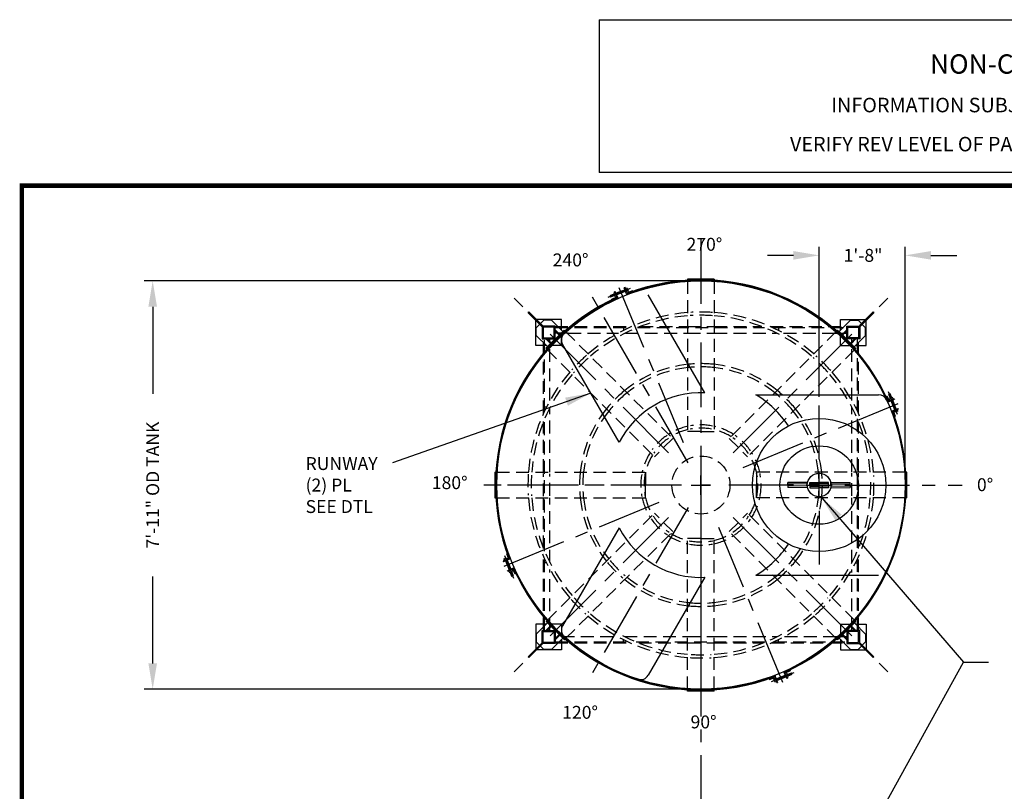
# Model space of a CAD drawing. Extents: x -296 to 493, y -112 to 359.
# Drawn here: x -1 to 229, y 179 to 359 of the extents above; entities that cross this region are included whole.
import ezdxf
from ezdxf.enums import TextEntityAlignment as Align

# ---------------------------------------------------------------- set-up
doc = ezdxf.new("R2010")
doc.units = 0
doc.header["$LTSCALE"] = 12
doc.header["$MEASUREMENT"] = 0
doc.linetypes.add('CENTER', pattern=[2, 1.25, -0.25, 0.25, -0.25])
doc.linetypes.add('HIDDEN', pattern=[0.375, 0.25, -0.125])
doc.layers.get('0').update_dxf_attribs({"linetype": 'CONTINUOUS'})
doc.layers.get('DEFPOINTS').update_dxf_attribs({"linetype": 'CONTINUOUS'})
for name, color, linetype in [('BORDER', 7, 'CONTINUOUS'), ('CENTER', 5, 'CENTER'), ('DIM', 1, 'CONTINUOUS'), ('HIDDEN', 7, 'HIDDEN'), ('LEGEND', 7, 'CONTINUOUS'), ('NCC', 7, 'CONTINUOUS')]:
    doc.layers.add(name, color=color, linetype=linetype)
doc.dimstyles.get("Standard").update_dxf_attribs({"dimtxt": 0.18, "dimasz": 0.18, "dimexe": 0.18, "dimexo": 0.0625, "dimgap": 0.09, "dimtad": 0, "dimtih": 1, "dimtoh": 1, "dimdec": 4, "dimzin": 0, "dimtxsty": 'STANDARD', "dimcen": 0.09, "dimazin": 3, "dimtfac": 1, "dimtdec": 4, "dimtofl": 0, "dimtmove": 0, "dimatfit": 3, "dimtolj": 1, "dimtzin": 0})

# ---------------------------------------------------------------- blocks, each defined once
blk = doc.blocks.new('BORDER')
for p, q in [((1, 1), (0, 1)), ((0, 1), (0, 0))]:
    blk.add_line(p, q)
blk = doc.blocks.new('NEWNCCBLK')
at = {"layer": 'LEGEND'}
for p, q in [((-3.25, -1.1366), (0, -1.1366)), ((-3.25, -1.1366), (-3.25, -2.125)), ((0, -2.125), (-3.25, -2.125))]:
    blk.add_line(p, q, dxfattribs=at)
for s, height, p in [('NON-CONTROLLED COPY', 0.125, (-0.1098, -1.4856)), ('INFORMATION SUBJECT TO CHANGE WITHOUT NOTICE', 0.09375, (-0.1098, -1.7353)), ('VERIFY REV LEVEL OF PAPER COPY WITH REV LEVEL ON PPC WEB SITE', 0.09375, (0.0395, -1.9878))]:
    blk.add_text(s, height=height, dxfattribs=at).set_placement(p, align=Align.CENTER)
blk = doc.blocks.new('A$C783C220D')
at = {"layer": 'NCC', "xscale": 48, "yscale": 48, "zscale": 48}
blk.add_blockref('NEWNCCBLK', (156, 102), dxfattribs=at)
blk = doc.blocks.new('*D9')
at = {"layer": 'DEFPOINTS', "color": 0}
for p in [(205.5, 303.78), (185.5, 268.83), (205.5, 250.33)]:
    blk.add_point(p, dxfattribs=at)
at = {"layer": 'DIM', "color": 0}
for p, q in [((185.5, 270.83), (185.5, 305.78)), ((205.5, 252.33), (205.5, 305.78)), ((179.5, 303.78), (173.5, 303.78)), ((211.5, 303.78), (217.5, 303.78))]:
    blk.add_line(p, q, dxfattribs=at)
for points in [[(179.5, 304.78), (179.5, 302.78), (185.5, 303.78)], [(211.5, 304.78), (211.5, 302.78), (205.5, 303.78)]]:
    blk.add_solid(points, dxfattribs=at)
at = {"layer": 'DIM', "color": 0, "insert": (195.71, 303.78), "char_height": 3, "attachment_point": 5}
blk.add_mtext('\\A1;1\'-8"', dxfattribs=at)
blk = doc.blocks.new('*D10')
at = {"layer": 'DEFPOINTS', "color": 0}
for p in [(158, 297.83), (30.43, 202.83), (158, 202.83)]:
    blk.add_point(p, dxfattribs=at)
at = {"layer": 'DIM', "color": 0}
for p, q in [((156, 297.83), (28.43, 297.83)), ((30.43, 291.83), (30.43, 271.58)), ((30.43, 208.83), (30.43, 229.08)), ((156, 202.83), (28.43, 202.83))]:
    blk.add_line(p, q, dxfattribs=at)
for points in [[(29.43, 291.83), (31.43, 291.83), (30.43, 297.83)], [(29.43, 208.83), (31.43, 208.83), (30.43, 202.83)]]:
    blk.add_solid(points, dxfattribs=at)
at = {"layer": 'DIM', "color": 0, "insert": (30.43, 250.33), "char_height": 3, "attachment_point": 5, "rotation": 90}
blk.add_mtext('\\A1;7\'-11" OD TANK', dxfattribs=at)

msp = doc.modelspace()

# ---------------------------------------------------------------- linework, layer by layer
at = {"color": 7}
for p, q in [((154.896, 298.273), (154.896, 297.983)), ((161.104, 298.273), (154.896, 298.273)), ((161.104, 298.085), (154.896, 298.085)), ((161.104, 298.273), (161.104, 297.983)), ((140.335, 296.32), (140.16, 296.253)), ((140.713, 294.859), (140.16, 296.253)), ((140.819, 295.099), (140.334, 296.322)), ((142.047, 295.563), (140.819, 295.099)), ((142.117, 295.389), (142.047, 295.563)), ((137.226, 293.55), (138.418, 294.101)), ((137.302, 293.378), (137.226, 293.55)), ((137.302, 293.378), (138.664, 294.008)), ((138.418, 294.101), (137.885, 295.304)), ((137.886, 295.301), (138.056, 295.38)), ((138.664, 294.008), (138.056, 295.38)), ((138.72, 293.882), (138.664, 294.008)), ((142.117, 295.389), (140.713, 294.859)), ((140.763, 294.73), (140.713, 294.859)), ((119.56, 282.835), (119.56, 288.835)), ((125.56, 288.835), (119.56, 288.835)), ((121.454, 288.704), (119.686, 286.936)), ((123.222, 288.704), (121.454, 288.704)), ((125.845, 286.081), (123.222, 288.704)), ((125.56, 287.21), (125.56, 288.835)), ((190.127, 286.052), (192.778, 288.704)), ((190.44, 288.835), (196.44, 288.835)), ((190.44, 287.21), (190.44, 288.835)), ((192.778, 288.704), (194.546, 288.704)), ((194.546, 288.704), (196.314, 286.936)), ((196.44, 282.835), (196.44, 288.835)), ((119.686, 285.168), (119.686, 286.936)), ((121.934, 282.151), (126.177, 286.393)), ((126.177, 286.393), (126.376, 286.194)), ((139.971, 287.084), (139.971, 286.32)), ((176.029, 287.209), (176.029, 286.32)), ((196.314, 285.168), (196.314, 286.936)), ((119.686, 285.168), (122.309, 282.545)), ((122.067, 282.018), (126.31, 286.261)), ((122.309, 282.545), (125.845, 286.081)), ((189.778, 286.348), (189.58, 286.15)), ((193.888, 281.973), (189.645, 286.216)), ((194.021, 282.106), (189.778, 286.348)), ((193.662, 282.517), (190.127, 286.052)), ((196.314, 285.168), (193.662, 282.517)), ((121.185, 282.835), (119.56, 282.835)), ((121.934, 282.151), (122.134, 281.951)), ((194.021, 282.106), (193.822, 281.907)), ((194.815, 282.835), (196.44, 282.835)), ((201.044, 271.032), (201.216, 271.108)), ((201.044, 271.032), (201.674, 269.67)), ((201.216, 271.108), (201.767, 269.917)), ((201.767, 269.917), (202.97, 270.449)), ((202.967, 270.448), (203.046, 270.278)), ((193.956, 268.424), (194.629, 268.424)), ((201.548, 269.614), (201.674, 269.67)), ((201.674, 269.67), (203.046, 270.278)), ((202.525, 267.621), (203.919, 268.174)), ((203.985, 267.999), (203.919, 268.174)), ((202.396, 267.571), (202.525, 267.621)), ((203.055, 266.218), (202.525, 267.621)), ((202.765, 267.515), (203.988, 268)), ((203.229, 266.287), (202.765, 267.515)), ((203.055, 266.218), (203.229, 266.287)), ((110, 253.334), (110.282, 253.334)), ((110, 253.334), (110, 247.334)), ((110.156, 253.334), (110.344, 253.334)), ((110.156, 253.334), (110.344, 253.334)), ((110.188, 253.334), (110.188, 250.334)), ((205.938, 253.334), (205.656, 253.334)), ((205.75, 247.334), (205.75, 253.334)), ((205.938, 247.334), (205.938, 253.334)), ((110.188, 247.334), (110.188, 250.334)), ((110, 247.334), (110.282, 247.334)), ((110.156, 247.334), (110.344, 247.334)), ((110.156, 247.334), (110.344, 247.334)), ((205.938, 247.334), (205.656, 247.334)), ((205.938, 247.334), (205.656, 247.334)), ((112.945, 234.451), (112.771, 234.381)), ((112.771, 234.381), (113.235, 233.153)), ((112.945, 234.451), (113.475, 233.047)), ((113.235, 233.153), (112.012, 232.668)), ((112.015, 232.669), (112.081, 232.494)), ((113.475, 233.047), (112.081, 232.494)), ((113.604, 233.097), (113.475, 233.047)), ((122.044, 232.244), (121.371, 232.244)), ((193.956, 232.244), (194.629, 232.244)), ((114.326, 230.998), (112.954, 230.39)), ((113.033, 230.22), (112.954, 230.39)), ((114.233, 230.752), (113.03, 230.219)), ((114.784, 229.56), (114.233, 230.752)), ((114.452, 231.054), (114.326, 230.998)), ((114.956, 229.636), (114.326, 230.998)), ((114.956, 229.636), (114.784, 229.56)), ((121.185, 217.958), (119.56, 217.958)), ((119.56, 217.958), (119.56, 211.958)), ((119.686, 215.625), (122.304, 218.243)), ((121.982, 218.565), (122.178, 218.761)), ((121.982, 218.565), (126.225, 214.322)), ((122.115, 218.698), (126.357, 214.455)), ((122.304, 218.243), (125.84, 214.707)), ((193.875, 218.68), (189.646, 214.452)), ((194.021, 218.562), (189.779, 214.319)), ((193.706, 218.233), (190.165, 214.693)), ((196.314, 215.625), (193.706, 218.233)), ((194.021, 218.562), (193.822, 218.761)), ((194.815, 217.958), (196.44, 217.958)), ((196.44, 217.958), (196.44, 211.958)), ((119.686, 215.625), (119.686, 213.857)), ((196.314, 215.625), (196.314, 213.857)), ((121.454, 212.089), (119.686, 213.857)), ((125.84, 214.707), (123.222, 212.089)), ((125.56, 213.583), (125.56, 211.958)), ((126.225, 214.322), (126.42, 214.518)), ((139.971, 213.584), (139.971, 214.348)), ((176.029, 213.584), (176.029, 214.348)), ((189.779, 214.319), (189.58, 214.518)), ((190.17, 214.697), (192.778, 212.089)), ((190.44, 213.583), (190.44, 211.958)), ((194.546, 212.089), (196.314, 213.857)), ((125.56, 211.958), (119.56, 211.958)), ((123.222, 212.089), (121.454, 212.089)), ((190.44, 211.958), (196.44, 211.958)), ((192.778, 212.089), (194.546, 212.089)), ((177.28, 206.786), (177.336, 206.66)), ((178.698, 207.29), (177.336, 206.66)), ((177.336, 206.66), (177.944, 205.288)), ((178.774, 207.119), (177.582, 206.567)), ((177.582, 206.567), (178.115, 205.364)), ((178.698, 207.29), (178.774, 207.119)), ((173.883, 205.279), (175.287, 205.809)), ((173.883, 205.279), (173.953, 205.105)), ((173.953, 205.105), (175.181, 205.569)), ((175.181, 205.569), (175.666, 204.346)), ((175.237, 205.938), (175.287, 205.809)), ((175.287, 205.809), (175.84, 204.415)), ((175.665, 204.349), (175.84, 204.415)), ((178.114, 205.367), (177.944, 205.288)), ((154.896, 202.396), (154.896, 202.685)), ((161.104, 202.583), (154.896, 202.583)), ((161.104, 202.396), (154.896, 202.396)), ((161.104, 202.396), (161.104, 202.685))]:
    msp.add_line(p, q, dxfattribs=at)
for p, q in [((158.876, 271.816), (145.711, 294.62)), ((117.788, 290.428), (117.965, 290.604)), ((120.97, 287.246), (117.788, 290.428)), ((121.147, 287.422), (117.965, 290.604)), ((194.853, 287.422), (198.035, 290.604)), ((195.03, 287.246), (198.212, 290.428)), ((198.035, 290.604), (198.212, 290.428)), ((120.97, 287.246), (121.147, 287.422)), ((194.853, 287.422), (195.03, 287.246)), ((138.958, 260.316), (125.792, 283.12)), ((170.787, 271.334), (199.344, 271.334)), ((182.75, 250.959), (178.25, 250.897)), ((178.25, 250.334), (178.25, 250.897)), ((182.75, 250.584), (178.25, 250.522)), ((178.25, 250.334), (178.25, 249.772)), ((182.75, 250.084), (178.25, 250.147)), ((182.75, 249.709), (178.25, 249.772)), ((182.75, 250.334), (182.75, 250.959)), ((182.75, 250.334), (182.75, 249.709)), ((183.313, 250.959), (185.5, 250.959)), ((183.313, 250.334), (183.313, 250.959)), ((183.313, 250.584), (185.5, 250.584)), ((183.313, 250.334), (183.313, 249.709)), ((183.313, 250.084), (185.5, 250.084)), ((187.688, 250.959), (185.5, 250.959)), ((187.688, 250.584), (185.5, 250.584)), ((187.688, 250.084), (185.5, 250.084)), ((187.688, 250.334), (187.688, 250.959)), ((187.688, 250.334), (187.688, 249.709)), ((188.25, 250.959), (192.75, 250.897)), ((188.25, 250.334), (188.25, 250.959)), ((188.25, 250.584), (192.75, 250.522)), ((188.25, 250.334), (188.25, 249.709)), ((188.25, 250.084), (192.75, 250.147)), ((188.25, 249.709), (192.75, 249.772)), ((192.75, 250.334), (192.75, 250.897)), ((192.75, 250.334), (192.75, 249.772)), ((183.313, 249.709), (185.5, 249.709)), ((187.688, 249.709), (185.5, 249.709)), ((138.958, 240.352), (125.792, 217.548)), ((170.787, 229.334), (199.344, 229.334)), ((158.876, 228.852), (145.711, 206.048)), ((120.97, 213.547), (117.788, 210.366)), ((121.147, 213.371), (117.965, 210.189)), ((121.147, 213.371), (120.97, 213.547)), ((195.03, 213.547), (194.853, 213.371)), ((194.853, 213.371), (198.035, 210.189)), ((195.03, 213.547), (198.212, 210.366)), ((196.444, 212.133), (196.267, 211.956)), ((197.151, 211.426), (196.974, 211.249)), ((117.965, 210.189), (117.788, 210.366)), ((198.212, 210.366), (198.035, 210.189))]:
    msp.add_line(p, q)
at = {"color": 7, "linetype": 'HIDDEN'}
for p, q in [((125.56, 286.366), (125.56, 287.209)), ((190.44, 286.366), (190.44, 287.209)), ((125.56, 282.835), (125.56, 285.739)), ((190.44, 282.835), (190.44, 285.739)), ((122.019, 282.835), (121.184, 282.835)), ((125.56, 282.835), (122.657, 282.835)), ((190.44, 282.835), (193.343, 282.835)), ((193.981, 282.835), (194.816, 282.835)), ((122.019, 217.958), (121.184, 217.958)), ((125.56, 217.958), (122.657, 217.958)), ((125.56, 217.958), (125.56, 215.054)), ((190.44, 217.958), (190.44, 215.054)), ((190.44, 217.958), (193.343, 217.958)), ((193.981, 217.958), (194.816, 217.958)), ((125.56, 214.427), (125.56, 213.584)), ((190.44, 214.427), (190.44, 213.584))]:
    msp.add_line(p, q, dxfattribs=at)
for centre, radius in [((158, 250.334), 47.5), ((185.5, 250.334), 15.5), ((185.5, 250.334), 9.125), ((185.5, 250.334), 2.75)]:
    msp.add_circle(centre, radius)
for radius, start, end in [(40.25, 86.17318, 93.30743), (40.25, 131.40227, 138.30743), (39.5, 131.66643, 138.62885), (28.25, 128.904, 141.096), (27.5, 128.73709, 141.26291), (40.25, 176.40227, 183.30743), (39.5, 176.66643, 183.62885), (28.25, 173.904, 186.096), (27.5, 173.73709, 186.26291), (28.25, 219.61895, 229.91193), (27.5, 219.7646, 230.08403), (40.25, 221.40227, 228.30743), (39.5, 221.66643, 228.62885), (39.5, 311.66643, 318.35389), (40.25, 311.40227, 318.52884)]:
    msp.add_arc((158, 250.334), radius, start, end, dxfattribs=at)
for centre, radius, start, end in [((127.524, 284.12), 2, 133.04579, 210), ((158, 250.334), 21.5, 87.66397, 152.33603), ((199.344, 269.334), 2, 22.86411, 90), ((158, 250.334), 21.5, 207.66397, 272.33603), ((127.524, 216.548), 2, 150, 226.95421), ((143.978, 207.048), 2, 253.04579, 330)]:
    msp.add_arc(centre, radius, start, end)
at = {"color": 7}
for start, end in [(34.04358, 58.66258), (301.33742, 325.95642)]:
    msp.add_arc((158, 250.334), 24.587, start, end, dxfattribs=at)
at = {"layer": 'BORDER', "color": 7}
msp.add_line((201.456, 293.79), (201.456, 293.79), dxfattribs=at)
at = {"layer": 'BORDER', "const_width": 1.04}
msp.add_lwpolyline([(0, 320), (492, 320), (492, 0), (0, 0)], close=True, dxfattribs=at)
at = {"layer": 'BORDER', "color": 7}
for radius, start, end in [(47.75, 23.88096, 111.21886), (47.625, 23.88095, 111.21889), (47.812, 113.88095, 201.21889), (47.625, 113.88095, 201.21889), (47.625, 293.88095, 21.21889), (47.75, 293.88096, 21.21886), (47.75, 203.88096, 291.21886), (47.625, 203.88095, 291.21889)]:
    msp.add_arc((158, 250.334), radius, start, end, dxfattribs=at)
at = {"layer": 'CENTER', "linetype": 'CENTER'}
for p, q in [((158, 307.477), (158, 24.575)), ((150.477, 257.857), (114.544, 293.79)), ((165.523, 257.857), (201.456, 293.79)), ((150.477, 242.811), (114.544, 206.878)), ((165.523, 242.811), (201.456, 206.878))]:
    msp.add_line(p, q, dxfattribs=at)
at = {"layer": 'CENTER'}
for p, q in [((141.562, 296.071), (136.325, 293.987)), ((153.929, 260.163), (138.961, 296.297)), ((155, 255.53), (132.75, 294.068)), ((203.737, 266.772), (201.653, 272.009)), ((167.829, 254.406), (203.963, 269.373)), ((185.5, 256.334), (185.5, 268.834)), ((185.5, 247.334), (185.5, 253.334)), ((153.5, 250.334), (106.106, 250.334)), ((152, 250.334), (107.5, 250.334)), ((179.5, 250.334), (164, 250.334)), ((182.5, 250.334), (188.5, 250.334)), ((191.5, 250.334), (218.81, 250.334)), ((148.171, 246.263), (112.037, 231.296)), ((158, 245.834), (158, 200.584)), ((155, 245.138), (132.75, 206.6)), ((185.5, 244.334), (185.5, 231.834)), ((162.071, 240.505), (177.039, 204.371)), ((112.263, 233.896), (114.347, 228.659)), ((174.438, 204.597), (179.675, 206.681))]:
    msp.add_line(p, q, dxfattribs=at)
at = {"layer": 'CENTER', "color": 5}
for p, q in [((158, 248.084), (158, 252.584)), ((155.75, 250.334), (160.25, 250.334)), ((160.25, 250.334), (158, 250.334))]:
    msp.add_line(p, q, dxfattribs=at)
at = {"layer": 'DIM'}
for p, q in [((140.344, 295.788), (138.245, 294.953)), ((140.801, 296.172), (140.452, 296.033)), ((140.452, 296.033), (140.73, 295.336)), ((140.801, 296.172), (141.078, 295.475)), ((137.72, 294.744), (136.805, 294.38)), ((136.805, 294.38), (136.944, 294.032)), ((136.91, 294.391), (137.025, 294.103)), ((137.876, 294.402), (136.944, 294.032)), ((136.995, 294.356), (137.068, 294.173)), ((137.039, 294.451), (137.154, 294.163)), ((137.124, 294.416), (137.197, 294.233)), ((137.171, 294.505), (137.286, 294.217)), ((137.256, 294.47), (137.329, 294.287)), ((137.3, 294.566), (137.415, 294.278)), ((137.385, 294.531), (137.458, 294.348)), ((137.992, 295.053), (137.65, 294.898)), ((137.65, 294.898), (137.961, 294.215)), ((138.302, 294.371), (137.961, 294.215)), ((137.992, 295.053), (138.302, 294.371)), ((140.483, 295.44), (138.397, 294.61)), ((141.078, 295.475), (140.73, 295.336)), ((202.046, 271.529), (201.698, 271.39)), ((202.068, 270.458), (201.698, 271.39)), ((202.057, 271.424), (201.768, 271.309)), ((202.117, 271.295), (201.829, 271.18)), ((202.022, 271.339), (201.839, 271.266)), ((202.564, 270.684), (201.881, 270.373)), ((202.037, 270.032), (201.881, 270.373)), ((202.171, 271.163), (201.883, 271.048)), ((202.082, 271.21), (201.899, 271.137)), ((202.232, 271.034), (201.944, 270.919)), ((202.136, 271.078), (201.953, 271.005)), ((202.197, 270.949), (202.014, 270.876)), ((202.41, 270.614), (202.046, 271.529)), ((202.719, 270.343), (202.564, 270.684)), ((202.719, 270.343), (202.037, 270.032)), ((203.106, 267.851), (202.276, 269.937)), ((203.454, 267.99), (202.619, 270.089)), ((203.699, 267.882), (203.002, 267.604)), ((203.141, 267.256), (203.002, 267.604)), ((203.838, 267.533), (203.141, 267.256)), ((203.838, 267.533), (203.699, 267.882)), ((112.162, 233.135), (112.859, 233.412)), ((112.162, 233.135), (112.301, 232.787)), ((112.301, 232.787), (112.998, 233.064)), ((112.546, 232.678), (113.381, 230.579)), ((112.859, 233.412), (112.998, 233.064)), ((112.894, 232.817), (113.724, 230.731)), ((113.281, 230.326), (113.963, 230.636)), ((113.281, 230.326), (113.436, 229.984)), ((113.436, 229.984), (114.119, 230.295)), ((113.59, 230.054), (113.954, 229.139)), ((113.768, 229.634), (114.056, 229.749)), ((113.803, 229.719), (113.986, 229.792)), ((113.829, 229.505), (114.117, 229.62)), ((113.864, 229.59), (114.047, 229.663)), ((113.883, 229.373), (114.171, 229.488)), ((113.918, 229.458), (114.101, 229.531)), ((113.932, 230.21), (114.302, 229.278)), ((113.943, 229.244), (114.232, 229.359)), ((113.954, 229.139), (114.302, 229.278)), ((113.963, 230.636), (114.119, 230.295)), ((113.978, 229.329), (114.161, 229.402)), ((177.698, 206.297), (178.039, 206.453)), ((178.008, 205.615), (177.698, 206.297)), ((178.35, 205.77), (178.039, 206.453)), ((178.124, 206.266), (179.056, 206.637)), ((178.28, 205.924), (179.195, 206.288)), ((178.615, 206.137), (178.542, 206.32)), ((178.7, 206.102), (178.585, 206.39)), ((178.744, 206.198), (178.671, 206.381)), ((178.829, 206.163), (178.714, 206.451)), ((178.876, 206.252), (178.803, 206.435)), ((178.961, 206.217), (178.846, 206.505)), ((179.005, 206.313), (178.932, 206.496)), ((179.09, 206.278), (178.975, 206.566)), ((179.195, 206.288), (179.056, 206.637)), ((174.922, 205.193), (175.27, 205.332)), ((175.199, 204.497), (174.922, 205.193)), ((175.199, 204.497), (175.548, 204.635)), ((175.548, 204.635), (175.27, 205.332)), ((175.517, 205.229), (177.603, 206.058)), ((175.656, 204.88), (177.755, 205.715)), ((178.008, 205.615), (178.35, 205.77))]:
    msp.add_line(p, q, dxfattribs=at)
at = {"layer": 'HIDDEN', "color": 7}
for p, q in [((154.896, 297.858), (154.896, 262.786)), ((161.104, 297.858), (161.104, 262.786)), ((124.059, 287.209), (141.866, 287.209)), ((124.059, 286.959), (141.307, 286.959)), ((125.14, 285.376), (124.063, 286.452)), ((143.206, 286.959), (172.794, 286.959)), ((143.841, 287.209), (154.896, 287.209)), ((154.896, 287.209), (161.104, 287.209)), ((161.104, 287.209), (172.159, 287.209)), ((174.134, 287.209), (191.941, 287.209)), ((174.693, 286.959), (191.941, 286.959)), ((190.832, 285.347), (191.937, 286.452)), ((121.371, 267.019), (121.371, 284.334)), ((121.621, 267.557), (121.621, 284.334)), ((123.018, 283.254), (121.942, 284.331)), ((123.151, 283.387), (122.207, 284.331)), ((122.871, 269.982), (122.871, 284.334)), ((127.115, 285.709), (124.059, 285.709)), ((125.006, 285.242), (124.061, 286.186)), ((126.509, 286.062), (151.42, 261.151)), ((127.115, 285.709), (138.799, 285.709)), ((140.426, 285.709), (154.896, 285.709)), ((154.896, 285.709), (161.104, 285.709)), ((161.104, 285.709), (175.574, 285.709)), ((189.491, 286.062), (164.58, 261.151)), ((177.201, 285.709), (191.941, 285.709)), ((188.885, 285.709), (191.941, 285.709)), ((190.966, 285.214), (191.939, 286.186)), ((192.821, 283.358), (193.793, 284.331)), ((192.953, 283.226), (194.058, 284.331)), ((193.129, 269.982), (193.129, 284.334)), ((194.379, 284.334), (194.379, 267.557)), ((194.629, 267.019), (194.629, 284.334)), ((122.267, 281.818), (147.177, 256.908)), ((193.733, 281.818), (168.823, 256.908)), ((122.044, 268.424), (121.371, 268.424)), ((122.871, 253.334), (122.871, 268.395)), ((193.129, 253.334), (193.129, 268.395)), ((121.371, 253.334), (121.371, 265.118)), ((121.621, 234.945), (121.621, 265.723)), ((194.379, 265.723), (194.379, 234.945)), ((194.629, 253.334), (194.629, 265.118)), ((157.896, 262.786), (154.896, 262.786)), ((158.104, 262.786), (161.104, 262.786)), ((151.42, 261.151), (147.177, 256.908)), ((164.58, 261.151), (168.823, 256.908)), ((110.47, 253.334), (145.071, 253.334)), ((121.371, 247.709), (121.371, 253.009)), ((122.871, 247.835), (122.871, 252.967)), ((145.071, 253.334), (145.071, 250.334)), ((170.929, 253.334), (170.929, 250.334)), ((205.53, 253.334), (170.929, 253.334)), ((193.129, 247.784), (193.129, 253.098)), ((194.629, 247.686), (194.629, 253.056)), ((145.071, 247.334), (145.071, 250.334)), ((170.929, 247.334), (170.929, 250.334)), ((110.47, 247.334), (145.071, 247.334)), ((121.371, 235.55), (121.371, 247.334)), ((122.871, 232.273), (122.871, 247.334)), ((205.53, 247.334), (170.929, 247.334)), ((193.129, 232.273), (193.129, 247.334)), ((194.629, 235.55), (194.629, 247.334)), ((122.267, 218.85), (147.177, 243.76)), ((151.42, 239.518), (147.177, 243.76)), ((164.58, 239.518), (168.823, 243.76)), ((193.733, 218.85), (168.823, 243.76)), ((126.509, 214.607), (151.42, 239.518)), ((189.491, 214.607), (164.58, 239.518)), ((157.896, 237.882), (154.896, 237.882)), ((154.896, 202.81), (154.896, 237.882)), ((158.104, 237.882), (161.104, 237.882)), ((161.104, 202.81), (161.104, 237.882)), ((121.371, 216.522), (121.371, 233.649)), ((121.621, 216.533), (121.621, 233.111)), ((194.379, 233.111), (194.379, 216.459)), ((194.629, 216.522), (194.629, 233.649)), ((122.871, 216.459), (122.871, 230.687)), ((193.129, 216.459), (193.129, 230.687)), ((123.013, 217.534), (121.942, 216.463)), ((123.146, 217.401), (122.207, 216.463)), ((125.001, 215.546), (124.061, 214.607)), ((125.135, 215.412), (124.063, 214.341)), ((190.875, 215.403), (191.937, 214.341)), ((191.009, 215.536), (191.939, 214.607)), ((192.864, 217.391), (193.793, 216.463)), ((192.997, 217.524), (194.058, 216.463)), ((124.059, 213.834), (141.035, 213.834)), ((124.059, 213.584), (141.584, 213.584)), ((125.56, 215.084), (138.571, 215.084)), ((140.176, 215.084), (154.896, 215.084)), ((142.9, 213.834), (173.1, 213.834)), ((143.519, 213.584), (154.896, 213.584)), ((154.896, 215.084), (161.104, 215.084)), ((154.896, 213.584), (161.104, 213.584)), ((161.104, 215.084), (175.824, 215.084)), ((161.104, 213.584), (172.481, 213.584)), ((174.416, 213.584), (191.941, 213.584)), ((174.965, 213.834), (191.941, 213.834)), ((177.429, 215.084), (191.941, 215.084)), ((188.885, 215.084), (191.941, 215.084))]:
    msp.add_line(p, q, dxfattribs=at)
for points in [[(124.059, 287.334), (121.059, 287.334), (121.059, 284.334), (124.059, 284.334)], [(123.809, 287.084), (121.309, 287.084), (121.309, 284.584), (123.809, 284.584)], [(191.941, 287.334), (194.941, 287.334), (194.941, 284.334), (191.941, 284.334)], [(192.191, 287.084), (194.691, 287.084), (194.691, 284.584), (192.191, 284.584)], [(124.059, 213.459), (121.059, 213.459), (121.059, 216.459), (124.059, 216.459)], [(123.809, 213.709), (121.309, 213.709), (121.309, 216.209), (123.809, 216.209)], [(191.941, 213.459), (194.941, 213.459), (194.941, 216.459), (191.941, 216.459)], [(192.191, 213.709), (194.691, 213.709), (194.691, 216.209), (192.191, 216.209)]]:
    msp.add_lwpolyline(points, close=True, dxfattribs=at)
at = {"layer": 'HIDDEN'}
msp.add_circle((158, 250.334), 6.75, dxfattribs=at)
at = {"layer": 'HIDDEN', "color": 7}
for radius, start, end in [(40.25, 94.42239, 130.72554), (39.5, 94.50653, 130.64423), (39.5, 86.12604, 93.62885), (40.25, 49.27446, 85.57761), (39.5, 49.35577, 85.49347), (28.25, 96.096, 128.904), (27.5, 96.26291, 128.73709), (28.25, 83.904, 96.096), (27.5, 83.73709, 96.26291), (28.25, 51.096, 83.904), (27.5, 51.26291, 83.73709), (40.25, 139.27446, 175.72554), (39.5, 139.35577, 175.64423), (39.5, 4.35577, 40.64423), (40.25, 4.27446, 40.72554), (27.5, 38.73709, 51.26291), (28.25, 38.904, 51.096), (28.25, 141.096, 173.904), (28.25, 6.096, 38.904), (27.5, 141.26291, 173.73709), (27.5, 6.26291, 38.73709), (14, 102.37363, 122.62637), (13.25, 79.23167, 100.836), (14, 78.80662, 99.89471), (14, 57.37363, 77.62637), (14, 124.26073, 143.96472), (13.25, 124.82217, 146.04987), (13.25, 103.0861, 121.9139), (13.25, 58.0861, 76.83492), (13.25, 33.7034, 55.97192), (14, 34.51662, 55.3854), (14, 147.37363, 167.46915), (13.25, 148.0861, 167.00951), (13.25, 13.0861, 31.9139), (14, 12.37363, 32.62637), (14, 169.98393, 191.09481), (13.25, 168.02358, 190.44776), (13.25, 348.46293, 12.02946), (14, 349.08089, 10.91097), (27.5, 353.73709, 6.26291), (28.25, 353.904, 6.096), (40.25, 184.27446, 220.72554), (39.5, 184.35577, 220.64423), (28.25, 186.096, 218.904), (27.5, 186.26291, 218.73709), (14, 192.27685, 212.62637), (13.25, 192.98225, 211.91133), (13.25, 328.0861, 346.9139), (14, 327.37363, 347.62637), (27.5, 321.26291, 353.73709), (28.25, 321.096, 353.904), (39.5, 319.35577, 355.64423), (40.25, 319.27446, 355.72554), (13.25, 213.04117, 236.19774), (13.25, 303.8647, 326.8742), (14, 214.30816, 236.38081), (14, 303.74769, 325.47275), (14, 237.37363, 257.62637), (13.25, 238.0861, 256.9139), (13.25, 283.0861, 301.9139), (14, 282.37363, 302.62637), (13.25, 258.06741, 281.93814), (14, 259.10882, 281.16863), (27.5, 308.73709, 321.26291), (28.25, 308.904, 321.096), (28.25, 231.096, 263.904), (27.5, 231.26291, 263.73709), (27.5, 276.26291, 308.73709), (28.25, 276.096, 308.904), (27.5, 263.73709, 276.26291), (28.25, 263.904, 276.096), (39.5, 229.35577, 265.49347), (39.5, 274.50653, 310.64423), (40.25, 229.27446, 265.57761), (40.25, 274.42239, 310.72554), (39.5, 266.66643, 273.46238), (40.25, 266.40227, 273.33113)]:
    msp.add_arc((158, 250.334), radius, start, end, dxfattribs=at)
at = {"layer": 'HIDDEN', "color": 7, "linetype": 'HIDDEN'}
for radius, start, end in [(39.5, 41.66643, 48.62885), (40.25, 41.40227, 48.30743), (39.5, 356.66643, 3.12078), (40.25, 356.40227, 3.14632)]:
    msp.add_arc((158, 250.334), radius, start, end, dxfattribs=at)
at = {"layer": 'LEGEND'}
msp.add_line((219.126, 209.081), (224.886, 209.081), dxfattribs=at)

# ---------------------------------------------------------------- block references
at = {"layer": 'BORDER', "xscale": 492, "yscale": 320, "zscale": 492}
msp.add_blockref('BORDER', (0, 0), dxfattribs=at)
msp.add_blockref('BORDER', (0, 0), dxfattribs=at)
at = {"layer": 'NCC', "xscale": 0.75, "yscale": 0.75, "zscale": 0.75}
msp.add_blockref('A$C783C220D', (134.289, 323.046), dxfattribs=at)

# ---------------------------------------------------------------- texts
at = {"layer": 'LEGEND'}
for s, p in [('270%%d', (158.81, 304.854)), ('240%%d', (127.668, 301.218)), ('180%%d', (99.539, 249.378)), ('0%%d', (224.11, 248.913)), ('120%%d', (129.878, 195.933)), ('90%%d', (158.609, 193.702))]:
    msp.add_text(s, height=3, dxfattribs=at).set_placement(p, align=Align.CENTER)
for s, p in [('RUNWAY', (66.002, 253.823)), ('(2) PL', (66.002, 248.823)), ('SEE DTL', (66.002, 243.823))]:
    msp.add_text(s, height=3, dxfattribs=at).set_placement(p)
at = {"layer": 'LEGEND', "char_height": 3}
for insert, attachment_point in [((86.026, 313.222), 6), ((226.531, 203.676), 4)]:
    msp.add_mtext('\\A1;', dxfattribs=dict(at, insert=insert, attachment_point=attachment_point))

# ---------------------------------------------------------------- dimensions: what is measured, and where the dimension line sits
at = {"layer": 'DIM'}
dim = msp.add_linear_dim(base=(205.5, 303.784), p1=(185.5, 268.834), p2=(205.5, 250.334), text='1\'-8"', dimstyle='STANDARD', override={"dimscale": 32, "dimtxt": 0.09375, "dimasz": 0.1875, "dimexe": 0.0625, "dimgap": 0.09375, "dimtih": 0, "dimtoh": 0, "dimdec": 2, "dimzin": 12, "dimlunit": 5, "dimpost": '"', "dimcen": -0.09375, "dimtdec": 0, "dimtix": 1, "dimatfit": 0, "dimfrac": 2, "dimtzin": 12}, dxfattribs=at)
dim.commit()
dim.dimension.update_dxf_attribs({"geometry": '*D9', "text_midpoint": (195.715, 303.784), "dimtype": 160})
dim = msp.add_linear_dim(base=(30.426, 202.834), p1=(158, 297.834), p2=(158, 202.834), angle=90, text='7\'-11" OD TANK', dimstyle='STANDARD', override={"dimscale": 32, "dimtxt": 0.09375, "dimasz": 0.1875, "dimexe": 0.0625, "dimgap": 0.09375, "dimtih": 0, "dimtoh": 0, "dimdec": 2, "dimzin": 12, "dimlunit": 5, "dimpost": '"', "dimcen": -0.09375, "dimtdec": 0, "dimtix": 1, "dimatfit": 0, "dimfrac": 2, "dimtzin": 12}, dxfattribs=at)
dim.commit()
dim.dimension.update_dxf_attribs({"geometry": '*D10', "text_midpoint": (30.426, 250.334)})

# ---------------------------------------------------------------- leaders
at = {"layer": 'LEGEND'}
for points, override in [([(132.375, 271.718), (86.209, 255.507)], {"dimscale": 32, "dimtxt": 0.09375, "dimasz": 0.1875, "dimexe": 0.0625, "dimgap": 0.09375, "dimtih": 0, "dimtoh": 0, "dimdec": 2, "dimzin": 12, "dimpost": '"', "dimcen": -0.09375, "dimtdec": 0, "dimtzin": 12}), ([(186.09, 247.334), (219.126, 209.081)], {"dimscale": 32, "dimtxt": 0.09375, "dimasz": 0.1875, "dimexe": 0.0625, "dimgap": 0.09375, "dimtih": 0, "dimtoh": 0, "dimdec": 2, "dimzin": 15, "dimlunit": 4, "dimcen": -0.09375, "dimtdec": 0, "dimtix": 1, "dimatfit": 0, "dimfrac": 2, "dimtzin": 15}), ([(185.5, 148.249), (219.126, 209.081)], {"dimscale": 32, "dimtxt": 0.09375, "dimasz": 0.1875, "dimexe": 0.0625, "dimgap": 0.09375, "dimtad": 0, "dimtih": 0, "dimtoh": 0, "dimdec": 2, "dimzin": 15, "dimlunit": 4, "dimcen": -0.09375, "dimtdec": 0, "dimtix": 1, "dimatfit": 0, "dimfrac": 2, "dimtzin": 15})]:
    msp.add_leader(points, dimstyle='STANDARD', override=override, dxfattribs=at)

doc.saveas('drawing.dxf')
